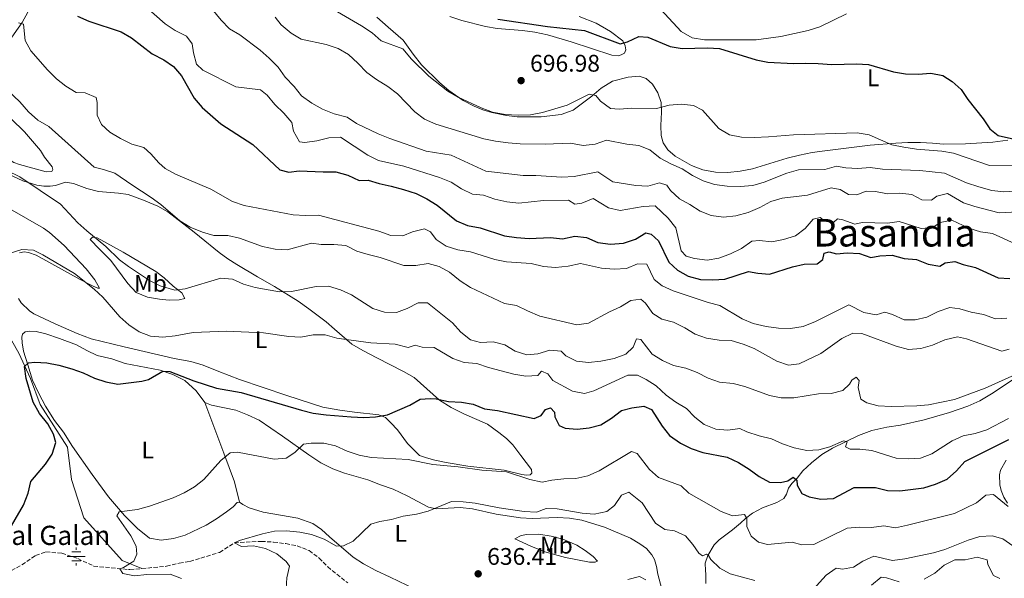
# Model space of a CAD drawing. Units: metres. Extents: x 621538 to 625003, y 4704046 to 4706420.
# Drawn here: x 623532 to 623943, y 4704914 to 4705147 of the extents above; entities that cross this region are included whole.
import ezdxf
from ezdxf.enums import TextEntityAlignment as Align

# ---------------------------------------------------------------- set-up
doc = ezdxf.new("R2010")
doc.units = ezdxf.units.M
doc.header["$MEASUREMENT"] = 0
doc.linetypes.add('DGN Style 3', pattern=[2.435891, 1.739922, -0.695969])
for name, color, linetype, lineweight in [('Acequia de obra', 4, 'Continuous', 0), ('Acequia sin especificar', 4, 'Continuous', 0), ('Barranco lineal', 142, 'DGN Style 3', 13), ('Cota de punto acotado terreno', 7, 'Continuous', 0), ('Curva de nivel directora', 30, 'Continuous', 30), ('Curva de nivel intermedia', 30, 'Continuous', 0), ('Etiqueta de uso rústico', 92, 'Continuous', 0), ('Fuente-manantial-naciente', 7, 'Continuous', 0), ('Línea de cambio de uso (parcela vista)', 92, 'Continuous', 0), ('Punto acotado terreno (símbolo)', 7, 'Continuous', 0), ('Texto de Fuente', 4, 'Continuous', 0), ('Texto de Área (paraje) menor', 7, 'Continuous', 0)]:
    doc.layers.add(name, color=color, linetype=linetype, lineweight=lineweight)
doc.styles.add('Style-Arial', font='arial.ttf')

# ---------------------------------------------------------------- blocks, each defined once
blk = doc.blocks.new('5NACIE')
at = {"layer": 'Acequia sin especificar', "color": 4, "linetype": 'Continuous', "lineweight": 0, "flags": 128}
for points in [[(-0.375, 0), (0.375, 0)], [(-0.1875, 0.1875), (0.1875, 0.1875)], [(0, 0.2812), (0, 0.375)], [(-0.1875, -0.1875), (0.1875, -0.1875)], [(0, -0.2812), (0, -0.375)]]:
    blk.add_lwpolyline(points, dxfattribs=at)
blk = doc.blocks.new('5PATER')
at = {"layer": 'Acequia de obra', "linetype": 'Continuous', "lineweight": 0}
h = blk.add_hatch(color=51, dxfattribs=at)
edge = h.paths.add_edge_path()
edge.add_ellipse((0, 0), major_axis=(-0.11, -0.111), ratio=0.999422, start_angle=0, end_angle=360)

msp = doc.modelspace()

# ---------------------------------------------------------------- linework, layer by layer
at = {"layer": 'Acequia de obra', "color": 4, "linetype": 'Continuous', "lineweight": 0}
for points in [[(623545.64, 4705200.19, 680), (623543.75, 4705189.1, 678.7), (623541.58, 4705179.1, 675.63), (623539.96, 4705170.71, 675), (623538.06, 4705161.52, 673.84), (623537.25, 4705153.95, 672.34), (623535.62, 4705149.62, 671.44), (623533.19, 4705145.3, 670.13), (623527.23, 4705136.91, 668.65), (623521.27, 4705129.34, 666.03), (623519.1, 4705122.31, 664.85), (623512.06, 4705106.09, 662.19), (623511.25, 4705097.98, 660.83), (623515.31, 4705082.84, 659.92), (623515.31, 4705075.83, 659.06)], [(623509.38, 4705043.89, 655.72), (623514.77, 4705032.81, 654.7), (623522.89, 4705022.81, 653), (623531.83, 4705007.4, 650.76), (623536.7, 4704996.85, 650), (623540.77, 4704986.04, 650), (623552.14, 4704968.19, 649.39), (623553.76, 4704954.67, 648.28), (623558.91, 4704938.72, 646.93), (623574.88, 4704920.87, 645), (623583.18, 4704917.55, 645)]]:
    msp.add_polyline3d(points, dxfattribs=at)
at = {"layer": 'Acequia sin especificar', "color": 4, "linetype": 'Continuous', "lineweight": 0}
msp.add_polyline3d([(623947.57, 4704997.15, 660.29), (623938.27, 4704990.93, 659.95), (623932.67, 4704987.57, 659.78), (623927.74, 4704985.31, 659.61), (623920.11, 4704982.65, 659.44), (623909.58, 4704979.59, 658.59), (623899.65, 4704977.4, 658.25), (623893.91, 4704976.57, 657.75), (623887.66, 4704975.17, 656.39), (623882.15, 4704973.1, 655.88), (623871.25, 4704967.85, 654.69), (623866.83, 4704965.11, 654.01), (623862.55, 4704961.66, 652.82), (623858.87, 4704958.3, 652.14), (623856.57, 4704955.32, 650.45), (623854.34, 4704953.02, 649.6), (623852.96, 4704951.04, 648.75), (623852.03, 4704948.55, 648.07), (623851, 4704946.79, 647.9), (623848.04, 4704945.07, 647.39), (623842.03, 4704942.87, 645.86), (623837.95, 4704940.71, 645.52), (623834.91, 4704938.41, 644.16), (623832.85, 4704936.48, 643.82), (623829.5, 4704933.71, 642.81), (623824, 4704929.6, 641.96), (623821.84, 4704927.48, 641.62), (623819.2, 4704923.06, 640.09), (623818.19, 4704919.89, 639.58), (623818.28, 4704916.83, 638.73), (623818.38, 4704915.26, 638.73), (623818.5, 4704911.31, 636.86)], dxfattribs=at)
at = {"layer": 'Barranco lineal', "color": 142, "linetype": 'DGN Style 3', "lineweight": 13}
for points in [[(623583.18, 4704917.55, 643.47), (623593.47, 4704918.54, 642.62), (623598.77, 4704919.78, 642.28), (623603.15, 4704920.53, 642.28), (623615.6, 4704924.33, 640.93), (623621.8, 4704928.34, 640), (623633, 4704928.92, 639.15), (623638.13, 4704928.64, 638.64), (623643.24, 4704927.96, 638.13), (623647.95, 4704927.08, 638.13), (623652.89, 4704925.09, 637.28), (623657.11, 4704921.97, 636.94), (623660.69, 4704918.24, 636.77), (623669.02, 4704911.58, 636.6)], [(623493.88, 4704897.11, 655), (623497.47, 4704900.78, 654.66), (623503.55, 4704902.54, 653.3), (623510.52, 4704904.15, 652.96), (623518.5, 4704907.24, 651.77), (623526.61, 4704915.65, 650), (623533.15, 4704919.12, 649.49), (623538.83, 4704923.04, 649.32), (623543.14, 4704924.55, 648.13), (623549.84, 4704923.98, 647.62), (623556.43, 4704921.75, 646.94), (623563.11, 4704918.59, 646.26), (623578.21, 4704917.13, 644.49), (623583.18, 4704917.55, 643.47)]]:
    msp.add_polyline3d(points, dxfattribs=at)
at = {"layer": 'Curva de nivel directora', "color": 30, "linetype": 'Continuous', "lineweight": 30, "flags": 128}
for points, elevation in [([(623556.38, 4705147.97), (623560.99, 4705145.9), (623574.54, 4705141.42), (623578.88, 4705138.95), (623587.41, 4705132.2), (623592.29, 4705129.81), (623596.4, 4705126.97), (623599.76, 4705123.15), (623605.05, 4705113.75), (623608.29, 4705109.94), (623616.17, 4705103.12), (623629.49, 4705094.42), (623640.71, 4705083.94), (623644.46, 4705082.88), (623648.74, 4705083.51), (623658.74, 4705083.03), (623664.05, 4705083.09), (623669.09, 4705081.69), (623673.85, 4705079.43), (623677.55, 4705079.61), (623682.21, 4705078.12), (623687.11, 4705077.14), (623692.25, 4705075.64), (623697.55, 4705073.97), (623702.03, 4705071.72), (623706.3, 4705069.08), (623714.37, 4705062.56), (623718.98, 4705060.63), (623724.34, 4705059.73), (623734.47, 4705056.39), (623739.41, 4705055.64)], 675), ([(623731.7, 4705146.69), (623752.43, 4705143.71), (623767.75, 4705141.93), (623782.63, 4705136.45), (623785.76, 4705137.22), (623790.45, 4705139.44), (623794.24, 4705139.2), (623803.55, 4705135.26), (623808.49, 4705134.47), (623819.08, 4705134.71), (623824.08, 4705134.45), (623839.41, 4705129.83), (623844.31, 4705128.82), (623855.01, 4705128.18), (623860.01, 4705128.39), (623865.34, 4705128.2), (623870.96, 4705127.75), (623881.28, 4705128.09), (623886.27, 4705127.77), (623896.77, 4705124.76), (623901.7, 4705123.93)], 700), ([(623901.7, 4705123.93), (623907.07, 4705123.75), (623912.36, 4705124.21), (623917.27, 4705123.24), (623921.2, 4705120.68), (623924.93, 4705117.35), (623927.71, 4705113.18), (623934.08, 4705105.2), (623936.86, 4705100.93), (623940.35, 4705098.22), (623949.74, 4705096.11)], 700), ([(623739.41, 4705055.64), (623744.76, 4705055.27), (623753.7, 4705055.7), (623758.67, 4705055.12), (623763.73, 4705056.21), (623768.7, 4705055.71), (623773.41, 4705053.62), (623778.69, 4705052.86), (623784.05, 4705053.25), (623789.04, 4705054.99), (623793.46, 4705057.66), (623795.66, 4705057), (623798.73, 4705054.27), (623803, 4705045.43), (623806.62, 4705041.97), (623811.1, 4705039.51), (623816.16, 4705038.12), (623821.41, 4705037.94), (623826.39, 4705038.29), (623836.27, 4705041.46), (623840.07, 4705040.79), (623845.06, 4705040.4), (623854.65, 4705043.45), (623859.52, 4705044.58), (623864.93, 4705044.61), (623867.28, 4705046.49), (623867.82, 4705049.07), (623869.9, 4705049.69), (623872.89, 4705048.78), (623877.4, 4705049.32), (623882.51, 4705048.95), (623887.22, 4705047.26), (623890.95, 4705048.01), (623896.11, 4705048.36), (623901.12, 4705046.96), (623906.3, 4705046.49), (623911.16, 4705044.55), (623916.09, 4705043.64), (623918.26, 4705045.05), (623922.27, 4705045.63), (623925.74, 4705044.35), (623930.92, 4705043.2), (623940.39, 4705038.81), (623945.22, 4705038.5)], 675), ([(623526.84, 4704932.13), (623533.75, 4704944.07), (623535.76, 4704948.96), (623536.86, 4704953.84), (623543.01, 4704961.12), (623545.75, 4704965.3), (623547.21, 4704970.15), (623546.25, 4704973.59), (623543.89, 4704978), (623540.45, 4704982.31), (623537.84, 4704986.91), (623534.87, 4704996.85), (623534.18, 4705001.85), (623535.82, 4705003.41), (623538.49, 4705003.62), (623543.48, 4705003.32), (623548.55, 4705002.35), (623553.97, 4705000.89), (623558.74, 4704999.16), (623563.43, 4704996.99), (623568.2, 4704995.44), (623573.12, 4704994.52), (623583.09, 4704995.68), (623585.95, 4704996.4), (623591.94, 4704999.92), (623594.9, 4704999.75), (623604.82, 4704995.91), (623614.35, 4704992.81), (623624.54, 4704991)], 650), ([(623624.54, 4704991), (623649.72, 4704983.61), (623654.58, 4704982.45), (623660.03, 4704981.68), (623670.46, 4704980.81), (623675.71, 4704980.52), (623680.69, 4704980.83), (623685.57, 4704981.74), (623694.92, 4704985.78), (623699.28, 4704988.23), (623703.5, 4704988.52), (623705.9, 4704988.33), (623711.08, 4704987.22), (623716.5, 4704986.97), (623721.44, 4704986.21), (623726.16, 4704984.13), (623731.5, 4704983.48), (623746.78, 4704980.21), (623749.76, 4704981.47), (623751.58, 4704983.9), (623753.69, 4704984.59), (623755.33, 4704982.87), (623755.41, 4704980.91), (623757.27, 4704977.18), (623759.77, 4704976.14), (623764.75, 4704975.66), (623769.81, 4704976.29), (623774.67, 4704977.47), (623779.09, 4704980.28), (623783.24, 4704983.46), (623787.58, 4704984.56), (623792.58, 4704985.3), (623795.77, 4704983.97), (623800.22, 4704976.95), (623803.3, 4704973.01), (623807.84, 4704969.91), (623812.31, 4704967.67), (623817.21, 4704966.05), (623827.36, 4704964.03), (623832.08, 4704961.8), (623836.57, 4704959.06), (623840.62, 4704956.02), (623845.05, 4704953.68), (623849.63, 4704953.46), (623852.62, 4704954.22), (623854.85, 4704955.66), (623856.39, 4704954.48), (623856.51, 4704952.34), (623858.54, 4704948.93), (623861.52, 4704947.45), (623866.43, 4704946.5), (623871.69, 4704946.77), (623880.29, 4704951.34), (623889.27, 4704951.4), (623894.25, 4704950.14), (623899.34, 4704949.97), (623909.44, 4704951.3), (623914.23, 4704952.71), (623919.17, 4704954.8), (623922.98, 4704958.37), (623926.42, 4704962.29), (623944.8, 4704971.4)], 650)]:
    msp.add_lwpolyline(points, dxfattribs=dict(at, elevation=elevation))
at = {"layer": 'Curva de nivel intermedia', "color": 30, "linetype": 'Continuous', "lineweight": 0, "flags": 128}
for points, elevation in [([(623581.3, 4705155.07), (623592.83, 4705144.84), (623597.08, 4705141.98), (623601.77, 4705139.64), (623604.11, 4705136.46), (623604.69, 4705132.74), (623605.93, 4705127.9), (623608.54, 4705125.48), (623622.42, 4705118.53), (623632.6, 4705117.29), (623635.47, 4705115.09), (623638.6, 4705111.19), (623642.44, 4705107.5), (623645.66, 4705103.67), (623646.41, 4705100.07), (623648.98, 4705095.61), (623651.16, 4705095.3), (623656.11, 4705096), (623661.1, 4705097.24), (623666.09, 4705097.53), (623677.42, 4705090.02), (623681.9, 4705087.77), (623692.47, 4705085.35), (623707.27, 4705080.67), (623712.16, 4705078.73)], 680), ([(623609.71, 4705154.17), (623616.19, 4705146.3), (623619.7, 4705142.75), (623624.03, 4705140.21), (623632.51, 4705133.78), (623636.26, 4705130.46), (623640.03, 4705126.67), (623642.89, 4705122.56), (623646.63, 4705118.67), (623649.76, 4705114.77), (623654.03, 4705111.66), (623658.53, 4705109.2), (623663.38, 4705107.26), (623668.84, 4705105.91), (623672.73, 4705103.25), (623681.79, 4705098.9), (623686.55, 4705096.97)], 685), ([(623661.47, 4705151.73), (623674.8, 4705143.92), (623679.2, 4705140.97), (623683.02, 4705137.74), (623692.05, 4705134.34), (623695.64, 4705130.08), (623702.94, 4705122.96), (623710.76, 4705116.71), (623715.13, 4705114.21), (623724.64, 4705109.68), (623729.48, 4705108), (623734.77, 4705107.01), (623740.08, 4705106.72), (623745.26, 4705106.88), (623750.25, 4705107.74), (623760.52, 4705110.85), (623769.71, 4705115.39), (623772.61, 4705114.86), (623774.52, 4705112.59), (623778.71, 4705109.44), (623782.29, 4705109.13), (623787.58, 4705109.62), (623797.88, 4705109.47), (623803.07, 4705110.82), (623808.29, 4705111.21), (623813.27, 4705110.77), (623817.01, 4705108.71), (623823.8, 4705101.18), (623828.37, 4705098.44), (623833.27, 4705097.45), (623838.65, 4705097.4), (623844.54, 4705097.59), (623854.95, 4705098.51), (623881.61, 4705099.3), (623886.55, 4705098.54), (623896.06, 4705094.33), (623900.98, 4705093.27), (623906.3, 4705092.53), (623916.82, 4705091.71), (623921.79, 4705090.81), (623936.71, 4705085.66), (623946.91, 4705085.85)], 695), ([(623531.71, 4705145.19), (623533.73, 4705144.7), (623534.51, 4705137.82), (623536.89, 4705133.49), (623543.84, 4705125.53), (623547.55, 4705121.9), (623551.42, 4705118.74), (623555.74, 4705116.12), (623559.45, 4705115.96), (623564.09, 4705114.11), (623564.46, 4705112.03), (623564.45, 4705106.75), (623566.29, 4705102.76), (623569.77, 4705099.62), (623574.19, 4705096.91), (623578.92, 4705094.56), (623583.97, 4705093.16), (623586.89, 4705090.53), (623590.21, 4705086.75), (623592.83, 4705084.5), (623597.18, 4705082.02), (623611.97, 4705075.84), (623621.04, 4705070.63), (623625.78, 4705069.02), (623646.31, 4705065.13), (623651.46, 4705064.8), (623656.83, 4705064.98), (623682.01, 4705058.26), (623687, 4705056.5), (623692.01, 4705056.35), (623696.06, 4705058.08), (623701.11, 4705059.25), (623703.62, 4705057.96), (623705.96, 4705054.81), (623710.08, 4705051.98), (623714.98, 4705050.58), (623720.24, 4705049.72), (623730.38, 4705046.49), (623735.29, 4705045.55), (623745.63, 4705044.78), (623750.67, 4705043.61), (623755.69, 4705043.2), (623761, 4705043.7), (623766.12, 4705044.83), (623774.84, 4705042.85), (623780.25, 4705042.44), (623785.34, 4705042.75), (623789.89, 4705044.72), (623793.85, 4705044.56), (623796.85, 4705038.16), (623800.24, 4705035.44), (623804.83, 4705033.46), (623819.44, 4705028.48), (623824.31, 4705027.32), (623833.65, 4705021.75), (623838.24, 4705019.78), (623843.54, 4705018.55)], 670), ([(623638.72, 4705147.54), (623641.22, 4705144.38), (623645.38, 4705140.94), (623649.66, 4705138.33), (623660.04, 4705136.15), (623664.99, 4705134.43), (623669.33, 4705131.93), (623673.31, 4705128.38), (623677.05, 4705124.44), (623681.1, 4705121.5), (623685.83, 4705118.63), (623689.8, 4705115.58), (623697.09, 4705108.07), (623701.01, 4705104.96), (623705.83, 4705102.94), (623725.76, 4705096.86), (623730.66, 4705095.83), (623735.98, 4705095.21), (623741.04, 4705094.72), (623751.45, 4705094.54), (623762.01, 4705095.04), (623767.21, 4705094.07), (623772.22, 4705094.52), (623776.94, 4705096.25), (623785.46, 4705094.59), (623790.45, 4705094.01), (623795.11, 4705092.21), (623799.43, 4705088.78), (623803.79, 4705086.34), (623808.55, 4705084.26)], 690), ([(623524.85, 4705119.15), (623532.32, 4705112.22), (623535.84, 4705108.06), (623539.8, 4705104.55), (623544.36, 4705101.98), (623563.33, 4705085.02), (623567.18, 4705084.07), (623571.9, 4705082.43), (623578.92, 4705077.56), (623587.04, 4705072.36), (623591.08, 4705069.41), (623599.01, 4705062.68), (623603.25, 4705060.03), (623608.43, 4705057.9), (623613.22, 4705056.45), (623618.97, 4705056.54), (623623.84, 4705055.44), (623633.52, 4705051.86), (623638.83, 4705050.75), (623643.83, 4705050.5), (623653.88, 4705053.24), (623658, 4705052.73), (623663.23, 4705052.73), (623668.21, 4705052.27), (623672.82, 4705050.01), (623677.59, 4705048.5), (623682.61, 4705047.37), (623692.45, 4705043.96), (623697.45, 4705043.93), (623702.61, 4705044.76), (623707.15, 4705043.63), (623711.48, 4705041.14), (623715.98, 4705037.53), (623720.21, 4705034.87), (623734.45, 4705028.19), (623739.46, 4705027.31), (623743.97, 4705025.02), (623749.17, 4705022.87), (623764.57, 4705019.28), (623769.53, 4705019.95), (623778.18, 4705024.71), (623782.84, 4705026.72), (623787.11, 4705029.35), (623791.33, 4705029.95), (623793.25, 4705028.28), (623796.27, 4705024.02), (623800.11, 4705021.54), (623804.99, 4705020.4), (623809.66, 4705018.04), (623813.94, 4705015.39), (623818.65, 4705013.72), (623823.98, 4705012.88), (623828.98, 4705012.68), (623833.96, 4705011.17), (623838.64, 4705009.43), (623848, 4705004.01), (623852.95, 4705002.42), (623857.34, 4705002.92), (623866.39, 4705007.24), (623875.13, 4705013.47), (623879.81, 4705015.73), (623883.52, 4705015.59), (623897.88, 4705010.36), (623903, 4705008.97), (623908.15, 4705009.39), (623912.94, 4705010.81), (623918.16, 4705013), (623923.38, 4705014.24), (623927.23, 4705013.4), (623941.94, 4705008.22), (623945.01, 4705009.12)], 665), ([(623686.55, 4705096.97), (623701.7, 4705091.63), (623712.25, 4705089.95), (623726.66, 4705083.26), (623742.21, 4705081.46), (623747.49, 4705081.56), (623758.37, 4705080.8), (623763.52, 4705081.15), (623773.42, 4705083.08), (623779.65, 4705078.87), (623789.22, 4705077.37), (623794.21, 4705077.07), (623799.16, 4705078.48), (623802.19, 4705077.54), (623803.74, 4705075.25), (623807.38, 4705071.81), (623811.82, 4705069.41), (623816, 4705066.67), (623820.7, 4705064.88), (623825.75, 4705064.13), (623830.96, 4705064.72), (623836.04, 4705066.06), (623841.01, 4705068.16), (623845.55, 4705070.62), (623850.32, 4705072.12), (623860.8, 4705073.27), (623870.65, 4705076.34), (623874.53, 4705075.74), (623877.89, 4705073.53), (623881.43, 4705073.39), (623885.25, 4705074.96), (623889.28, 4705074.81), (623894.27, 4705073.87), (623899.32, 4705074.21), (623904.4, 4705073.63), (623908.52, 4705071.41), (623912.59, 4705071.29), (623914.84, 4705072.91), (623919.25, 4705073.95), (623925.96, 4705070.12), (623930.71, 4705068.55), (623940.77, 4705065.98), (623956.31, 4705066.85)], 685), ([(623521.28, 4705086.31), (623532.25, 4705080.96), (623549.28, 4705069.6), (623556.48, 4705061.82), (623560.15, 4705058.42), (623568.13, 4705051.93), (623573.86, 4705046.37), (623577.54, 4705043.52), (623586.36, 4705037.78), (623590.82, 4705035.54), (623596.92, 4705033.72), (623601.29, 4705034.21), (623616.14, 4705038.7), (623621.04, 4705038.32), (623625.55, 4705036.15), (623630.36, 4705034.79), (623640.57, 4705032.98), (623645.62, 4705033.15), (623655.84, 4705035.24), (623661.04, 4705035.37), (623666.09, 4705033.87), (623670.62, 4705031.76), (623679.55, 4705026), (623684.38, 4705024.55), (623689.39, 4705024.37), (623693.77, 4705026.04), (623698.45, 4705028.43), (623702.33, 4705028.38), (623712.71, 4705020.1), (623716.19, 4705016.18), (623720.2, 4705012.92), (623724.49, 4705011.81), (623729.68, 4705012.09), (623734.53, 4705010.89), (623738.87, 4705008.24), (623743.71, 4705006.76), (623748.41, 4705007.18), (623753.34, 4705008.62), (623758.13, 4705008.21), (623759.99, 4705006.29), (623764.53, 4705004.05), (623769.51, 4705003.57), (623774.65, 4705004.13), (623780.16, 4705005.25), (623785.04, 4705007.01), (623788.17, 4705009.95), (623789.45, 4705013.46), (623791.29, 4705013.07), (623796.09, 4705006.99), (623800.31, 4705004.31), (623804.95, 4705002.27), (623810.12, 4705001.22), (623814.77, 4704999.38), (623819.41, 4704996.99), (623824.12, 4704995.33), (623829.8, 4704994.77), (623834.64, 4704993.54), (623845, 4704989.76), (623849.9, 4704988.77), (623855.1, 4704988.77), (623865.46, 4704990.4), (623870.77, 4704990.58), (623875.59, 4704991.89), (623878.34, 4704994.45), (623879.35, 4704996.09), (623881.15, 4704997.38), (623882.38, 4704996.07)], 660), ([(623808.55, 4705084.26), (623812.87, 4705081.51), (623817.32, 4705079.24), (623822.1, 4705077.7), (623827.33, 4705077.1), (623832.69, 4705076.97), (623837.98, 4705077.39), (623842.81, 4705078.68), (623852.27, 4705082.53), (623857.1, 4705083.83), (623868.14, 4705084.03), (623872.93, 4705085.47), (623876.84, 4705084.73), (623881.83, 4705084.4), (623886.96, 4705084.85), (623892.19, 4705084.1), (623907.71, 4705083.62), (623917.96, 4705082.5), (623927.16, 4705078.41), (623932.25, 4705076.75), (623937.74, 4705075.21), (623942.71, 4705074.66), (623953.62, 4705075.39)], 690), ([(623712.16, 4705078.73), (623716.51, 4705075.95), (623721.09, 4705073.71), (623725.74, 4705073.33), (623730.45, 4705071.65), (623735.38, 4705070.49), (623740.41, 4705069.92), (623750.77, 4705071.16), (623761.14, 4705071.19), (623763.81, 4705069.59), (623766.75, 4705069.99), (623771.38, 4705071.97), (623777.76, 4705068.05), (623782.64, 4705066.92), (623792.28, 4705068.56), (623797.27, 4705068.87), (623802.7, 4705063.69), (623805.95, 4705059.64), (623808.1, 4705050.1), (623810.29, 4705047.94), (623813.75, 4705046.9), (623818.94, 4705046.26), (623823.88, 4705047.03), (623828.7, 4705048.79), (623833.27, 4705051.03), (623837.59, 4705054.1), (623840.86, 4705054.34), (623845.94, 4705053.79), (623850.82, 4705054.86), (623855.87, 4705056.39), (623859.89, 4705059.42), (623863.26, 4705063.33), (623866.12, 4705063.98), (623867.92, 4705062.63), (623871.76, 4705062.03), (623873.34, 4705063.48), (623875.64, 4705063.01), (623880.63, 4705061.18), (623883.6, 4705061.9), (623894.16, 4705061.61), (623899.12, 4705062.27), (623908.25, 4705059.47), (623913.19, 4705059.81), (623916.2, 4705061.86), (623921.1, 4705062.94), (623928.16, 4705059.53), (623933.04, 4705058.01), (623937.99, 4705057.31), (623947.47, 4705053.06)], 680), ([(623528.29, 4705049.14), (623533.15, 4705050.72), (623538.01, 4705050.42), (623541.79, 4705048.47), (623555.02, 4705040.58), (623563.26, 4705034.1), (623566.95, 4705030.73), (623573.99, 4705022.59), (623577.7, 4705019.23), (623582.09, 4705016.32), (623586.76, 4705014.53), (623591.96, 4705014.07), (623597.09, 4705014.62)], 655), ([(623843.54, 4705018.55), (623848.77, 4705017.8), (623853.77, 4705017.71), (623859.09, 4705018.53), (623864.19, 4705020.63), (623878.08, 4705027.64), (623884.39, 4705024.36), (623889.42, 4705023.39), (623893.12, 4705024.47), (623896.33, 4705023.53), (623901.22, 4705021.37), (623905.72, 4705021.34), (623910.58, 4705022.49), (623915.34, 4705024.83), (623920.23, 4705026.41), (623924.35, 4705025.9), (623929.15, 4705024.52), (623934.24, 4705023.59), (623939.23, 4705021.8), (623944.03, 4705021.99)], 670), ([(623597.09, 4705014.62), (623604.63, 4705016.01), (623618.54, 4705016.64), (623633.96, 4705015.91), (623644.43, 4705014.33), (623649.43, 4705014.07), (623654.63, 4705015.06), (623659.63, 4705015), (623664.56, 4705013.68), (623668.39, 4705013.09), (623678.64, 4705011.79), (623688.89, 4705011.13), (623694.22, 4705009.78), (623697.17, 4705010.75), (623700.16, 4705009.95), (623705.17, 4705009.74), (623712.86, 4705005.22), (623717.58, 4705003.56), (623722.94, 4705003.07), (623727.82, 4705001.37), (623738.35, 4704998.69), (623743.34, 4704997.79), (623748.33, 4704998.09), (623749.82, 4704999.87), (623752.46, 4704998.83), (623754.67, 4704996.04), (623762.81, 4704991.62), (623767.78, 4704990.61), (623771.7, 4704991.77), (623785.91, 4704998.26), (623789.86, 4704998.24), (623793.5, 4704996.42), (623797.74, 4704993.78), (623801.89, 4704989.92), (623805.89, 4704986.92), (623810.41, 4704984.35), (623813.8, 4704980.67), (623817.77, 4704977.63), (623822.59, 4704975.72), (623827.63, 4704975.31), (623832.67, 4704975.98), (623835.5, 4704974.63), (623840.63, 4704972.88), (623845.78, 4704971.62), (623850.37, 4704969.66), (623855.34, 4704968), (623860.51, 4704966.87), (623865.52, 4704967.04), (623870.21, 4704968.33), (623875.92, 4704970.91), (623877.36, 4704970.47), (623876.66, 4704968.31), (623878.7, 4704967.32), (623882.72, 4704967.38), (623887.68, 4704966.77), (623897.87, 4704963.64), (623902.98, 4704963.31), (623907.97, 4704963.64), (623912.77, 4704965.36), (623921.24, 4704970.89), (623925.82, 4704972.9), (623930.79, 4704973.97), (623935.59, 4704975.44), (623944.68, 4704980.13)], 655), ([(623882.38, 4704996.07), (623882.03, 4704993.1), (623883.14, 4704988.24), (623885.53, 4704986.69), (623890.39, 4704985.5), (623895.74, 4704985.21), (623906.39, 4704985.42), (623911.37, 4704985.84), (623922.11, 4704988.12), (623934.99, 4704992.88), (623951.59, 4705000.28)], 660), ([(623944.5, 4704943.51), (623938.49, 4704948.47), (623935.23, 4704948.23), (623931.29, 4704945.01), (623922.21, 4704940.51), (623902.5, 4704935.61), (623897.6, 4704934.56), (623892.66, 4704935.36), (623887.56, 4704934.73), (623882.35, 4704934.84), (623877.38, 4704934.39), (623863.5, 4704927.59), (623858.49, 4704927.43), (623854.41, 4704928.62), (623844.22, 4704927.68), (623840.37, 4704928.59), (623837.28, 4704931.1), (623835.55, 4704935.13), (623835.52, 4704938.45), (623834.57, 4704940.08), (623829.56, 4704939.59), (623824.78, 4704941.43), (623811.36, 4704949.09), (623808.14, 4704952.02), (623798.69, 4704955.56), (623795, 4704958.94), (623789.78, 4704965.57), (623787.43, 4704966.34), (623774, 4704958.38), (623769.14, 4704956.24), (623764.26, 4704955.14), (623759.13, 4704955.03), (623754.17, 4704954.48), (623750.1, 4704953.64), (623745.03, 4704954.79), (623735.24, 4704957.93), (623724.98, 4704958.68), (623715.06, 4704960.07), (623704.52, 4704960.94), (623694.26, 4704963.01), (623678.83, 4704963.86), (623673.79, 4704964.9), (623668.75, 4704966.6), (623663.9, 4704968.75), (623659.04, 4704969.93), (623653.84, 4704969.83), (623650.62, 4704969.41), (623646.98, 4704965.99), (623643.36, 4704963.69), (623638.39, 4704963.18), (623623.1, 4704966.1), (623619.97, 4704965.9), (623616.11, 4704962.64), (623609.03, 4704954.71), (623605.08, 4704951.65), (623600.76, 4704949.13), (623596.21, 4704947.02), (623586.38, 4704943.66), (623581.35, 4704942.2), (623573.64, 4704941.19), (623572.71, 4704939.55), (623578.61, 4704931.16), (623580.8, 4704926.98), (623581.12, 4704923.6), (623579.77, 4704920.7), (623575.5, 4704918.03), (623573.92, 4704917.4), (623575.18, 4704915.45), (623580.13, 4704914.55), (623585.2, 4704915.14), (623594.95, 4704915.25)], 645), ([(623643.34, 4704909.29), (623643.7, 4704913.72), (623644.75, 4704918.61), (623643.39, 4704920.59), (623639.41, 4704923.67), (623634.76, 4704925.94), (623629.76, 4704927.09), (623624.77, 4704926.81), (623621.8, 4704928.34), (623623.83, 4704929.28), (623633.55, 4704932.09), (623638.46, 4704933.22), (623643.46, 4704933.34), (623649.06, 4704932.79), (623653.97, 4704931.83), (623659.23, 4704929.78), (623664.33, 4704926.92), (623667.32, 4704927.04), (623671.34, 4704929.02), (623678.65, 4704936.12), (623682.38, 4704937.27), (623687.32, 4704938.02), (623692.23, 4704939.37), (623697.68, 4704940.31), (623702.53, 4704941.55), (623712.3, 4704945.56), (623717.18, 4704945.47), (623722.14, 4704944.86), (623732.21, 4704942.95), (623742.61, 4704941.44), (623747.79, 4704941.11), (623751.83, 4704942.59), (623756.43, 4704942.42), (623766.83, 4704940.74), (623771.88, 4704940.26), (623777.1, 4704941.4), (623780.32, 4704943.88), (623783.28, 4704948.17), (623786.26, 4704949.4), (623791.89, 4704945.03), (623797.44, 4704936.45), (623801.32, 4704933.9), (623805.37, 4704933.31), (623809.89, 4704931.18), (623813.01, 4704927.63), (623815.51, 4704923.99), (623817.08, 4704922.95), (623818.73, 4704923.55), (623819.57, 4704923.08), (623820.46, 4704921.3), (623824.24, 4704917.71), (623828.64, 4704915.33), (623838.91, 4704912.64)], 640), ([(623863.26, 4704908.91), (623868.65, 4704914.87), (623872.75, 4704917.74), (623875.5, 4704917.28), (623880.06, 4704918.18), (623883.95, 4704920.65), (623888.51, 4704922.76), (623896.3, 4704920.95), (623901.48, 4704921.57), (623913.39, 4704924.15), (623918.2, 4704925.51), (623927.86, 4704929.41), (623932.79, 4704930.89), (623937.87, 4704931.27), (623942.38, 4704929.92), (623946.52, 4704927.02), (623951.53, 4704925.69), (623956.28, 4704926.31), (623964.45, 4704931.34), (623969.09, 4704932.1)], 640), ([(623909.45, 4704913.09), (623913.94, 4704915.69), (623917.8, 4704918.99), (623922.3, 4704921.16), (623926.66, 4704921.2), (623931.6, 4704922.29), (623935.78, 4704921.21), (623936.1, 4704919.33), (623938.43, 4704914.69), (623941.08, 4704913.37)], 635), ([(623594.95, 4704915.25), (623599.63, 4704913.48)], 645), ([(623785.91, 4704912.96), (623790.77, 4704914.23), (623793.43, 4704912.84)], 635), ([(623887.59, 4704910.71), (623891.59, 4704914.05), (623893.85, 4704913.75), (623899.12, 4704912)], 635)]:
    msp.add_lwpolyline(points, dxfattribs=dict(at, elevation=elevation))
at = {"layer": 'Línea de cambio de uso (parcela vista)', "color": 92, "linetype": 'Continuous', "lineweight": 0}
for points in [[(623792.89, 4705158.23, 701.92), (623808.14, 4705141.52, 700.73), (623812.7, 4705139, 700.39), (623817.86, 4705138.1, 700.22), (623839.49, 4705138.15, 700.56), (623849.77, 4705139.46, 701.07), (623861.15, 4705141.95, 701.92), (623865.97, 4705143.46, 702.6), (623877.12, 4705148.93, 703.62)], [(623799.74, 4705112, 695.81), (623798.44, 4705115.97, 696.83), (623796.16, 4705119.62, 698.19), (623793.53, 4705122.01, 698.36), (623790.64, 4705122.93, 698.36), (623786.06, 4705122.53, 698.36), (623779.5, 4705120.84, 697), (623774.77, 4705117.98, 695.81), (623770.84, 4705114.61, 694.96), (623763.06, 4705108.81, 694.96), (623758.11, 4705106.94, 694.96), (623749.67, 4705106.03, 694.96), (623739.76, 4705106.02, 694.96), (623735.32, 4705106.55, 694.96), (623729.18, 4705107.8, 694.96), (623725.39, 4705108.97, 694.96), (623721.73, 4705110.39, 694.96), (623717.18, 4705112.77, 694.96), (623711.28, 4705116.95, 694.79), (623707.41, 4705120.18, 694.96), (623699.76, 4705127.72, 694.96), (623696.3, 4705132.17, 694.96), (623692.11, 4705138.03, 695.81), (623685.91, 4705143.44, 697.51), (623681.25, 4705147.53, 698.19)], [(623711.64, 4705147.86, 698.02), (623716.66, 4705146.18, 698.02), (623726.45, 4705143.65, 698.02), (623731.44, 4705142.82, 698.02), (623741.91, 4705141.96, 698.52), (623747.11, 4705141.31, 698.36), (623752.36, 4705140.17, 698.36), (623762.31, 4705137.33, 697.68), (623779.28, 4705131.7, 697.68), (623781.82, 4705131.41, 697.85), (623783.09, 4705131.78, 698.36), (623784.52, 4705132.48, 698.86), (623785.07, 4705134, 699.37), (623784.79, 4705135.59, 699.88), (623783.81, 4705137.73, 700.56), (623778.67, 4705141.65, 702.43), (623772.68, 4705145.12, 702.77), (623765.62, 4705147.9, 702.94)], [(623944.48, 4705096.27, 699.88), (623938.14, 4705095.37, 699.37), (623926.69, 4705094.66, 697.68), (623917.61, 4705094.65, 697.17), (623913.03, 4705094.97, 696.83), (623908, 4705095.3, 696.83), (623902.76, 4705095.23, 696.83), (623897.64, 4705094.95, 696.49), (623886.98, 4705094.2, 695.13), (623868.05, 4705091.84, 694.79), (623862.77, 4705091.05, 694.45), (623857.54, 4705090.02, 694.45), (623852.42, 4705088.71, 693.94), (623837.88, 4705084.28, 693.26), (623832.79, 4705083.33, 692.92), (623827.64, 4705082.83, 692.58), (623822.47, 4705082.87, 692.41), (623817.23, 4705083.87, 692.41), (623812.49, 4705085.72, 692.41), (623805.6, 4705089.64, 691.73), (623802.53, 4705092.26, 691.9), (623800.6, 4705095.11, 691.9), (623799.73, 4705098.21, 692.92), (623799.63, 4705102.34, 693.77), (623799.98, 4705107.88, 694.96), (623799.74, 4705112, 695.81)], [(623543.28, 4705082.98, 662.34), (623532.16, 4705086.09, 662.68), (623529.71, 4705087, 662.68), (623526.81, 4705088.72, 662.51), (623518.58, 4705092.65, 662.25), (623517.38, 4705093.69, 662.17), (623514.93, 4705096.96, 662), (623514.17, 4705098.93, 661.91), (623514.26, 4705100.59, 661.91), (623515.72, 4705106.98, 662.42), (623516.58, 4705108.71, 662.68), (623517.77, 4705109.65, 663.02), (623519.19, 4705109.9, 663.19), (623520.63, 4705109.94, 663.19), (623524.6, 4705108.3, 663.53), (623528.66, 4705105.2, 663.53), (623534.16, 4705099.71, 663.44), (623540.91, 4705091.94, 663.19), (623542.5, 4705089.16, 662.85), (623545.73, 4705085.11, 662.34), (623546.07, 4705083.99, 662.34), (623545.64, 4705083.13, 662.34), (623543.28, 4705082.98, 662.34)], [(623525.19, 4705083.22, 659.28), (623533.44, 4705079.34, 659.71), (623539.28, 4705077.47, 660.21), (623542.22, 4705077.02, 660.21)], [(623542.22, 4705077.02, 660.21), (623544.94, 4705077.02, 660.47), (623547.2, 4705077.33, 661.06), (623551.28, 4705078.69, 661.23), (623554.61, 4705078.18, 661.4), (623560.19, 4705076.05, 661.74), (623565.02, 4705074.82, 662.34), (623573.37, 4705074.12, 663.44), (623577.38, 4705073.59, 663.61), (623583.85, 4705071.28, 664.29), (623588.14, 4705069.48, 664.46), (623589.78, 4705068.72, 664.88), (623593.93, 4705066.39, 664.88), (623605.04, 4705057.83, 664.97), (623607.25, 4705056.12, 664.71), (623615.37, 4705049.46, 662.34), (623619.08, 4705046.79, 661.74), (623622.76, 4705044.38, 661.23), (623631.38, 4705039.2, 661.15), (623638.48, 4705035.26, 660.3), (623648.35, 4705029.14, 658.09), (623652.83, 4705025.93, 656.57), (623659.99, 4705020.52, 655.72), (623663.5, 4705017.49, 655.55), (623670.81, 4705011.16, 654.02), (623675.33, 4705008.59, 653.34), (623681.2, 4705005.45, 653), (623692.3, 4704999.73, 651.47), (623696.71, 4704997.27, 651.3), (623707.35, 4704987.75, 649.6), (623712.25, 4704984.74, 649.26), (623717.48, 4704982.14, 648.42), (623727.32, 4704977.76, 647.4), (623732.12, 4704974.39, 647.06), (623735.32, 4704971.85, 646.55), (623737.89, 4704969.21, 646.04), (623741.24, 4704964.78, 645.53), (623745.72, 4704958.87, 645.36), (623745.85, 4704957.38, 645.36), (623745.09, 4704956.63, 645.36), (623743.68, 4704956.47, 645.36), (623741.67, 4704956.74, 645.19), (623734.32, 4704958.62, 644.85), (623719.18, 4704960.33, 644.85), (623710.1, 4704961.85, 645.19), (623705.36, 4704962.77, 645.7), (623701.94, 4704963.7, 645.7), (623698.94, 4704964.75, 645.7), (623693.97, 4704969.68, 646.04), (623689.75, 4704975.43, 647.74), (623687.06, 4704978.31, 648.59), (623684.76, 4704980.64, 649.77), (623681.98, 4704981.67, 649.94), (623671.92, 4704982.76, 650.96), (623665.72, 4704983.58, 650.96), (623658.61, 4704984.83, 651.3), (623643.66, 4704989.82, 652.15), (623623.87, 4704996.4, 652.15), (623615.32, 4704999.73, 652.66), (623608.8, 4705002.46, 652.66), (623603.54, 4705003.99, 652.66), (623596.61, 4705005.25, 653), (623575.75, 4705010.04, 654.02), (623562.08, 4705013.35, 653.33), (623556.16, 4705015.59, 653.16), (623546.94, 4705019.7, 652.82), (623538.11, 4705023.84, 653.25), (623536.29, 4705025.08, 653.33), (623532.88, 4705028.42, 653.84), (623531.74, 4705030.23, 654.1)], [(623532.17, 4705049.2, 655.03), (623534.11, 4705049.71, 655.03), (623535.91, 4705049.44, 655.03), (623539.09, 4705048.3, 655.03), (623557.39, 4705038.21, 654.95), (623562.78, 4705035.36, 655.29), (623564.74, 4705034.57, 655.71), (623565.45, 4705034.58, 655.8), (623563.48, 4705037.98, 656.82), (623559.89, 4705042.66, 657.16), (623550.75, 4705052.26, 658.26), (623544.58, 4705057.72, 658.86), (623542.15, 4705059.62, 658.86), (623527.08, 4705068.14, 658.86)], [(623594.62, 4705029.59, 657.83), (623590.48, 4705029.88, 657.83), (623585.49, 4705030.71, 657.83), (623580.78, 4705032.66, 657.83), (623577.28, 4705036.48, 657.83), (623570.16, 4705046.13, 658.34), (623565.55, 4705050.79, 659.19), (623561.65, 4705054.77, 659.19), (623562.57, 4705055.84, 659.7), (623564.47, 4705055.49, 660.21), (623575.33, 4705049.58, 660.72), (623588.98, 4705041.47, 660.72), (623592.51, 4705038.84, 660.72), (623596.28, 4705035.35, 659.87), (623599.89, 4705032.54, 658.85), (623601.05, 4705030.2, 658), (623598.68, 4705029.71, 657.83), (623594.62, 4705029.59, 657.83)], [(623623.89, 4704945.2, 642.72), (623622.86, 4704945.13, 642.89), (623621.22, 4704943.39, 643.23), (623618.46, 4704941.21, 643.23), (623614.33, 4704938.37, 643.23), (623609.92, 4704935.63, 643.57), (623601.28, 4704931.57, 643.57), (623596.39, 4704930.06, 643.74), (623591.28, 4704929.39, 644.08), (623586.33, 4704930.26, 644.08), (623581.32, 4704934.26, 644.25), (623575.97, 4704939.75, 644.76), (623569.24, 4704947.49, 645.44), (623562.4, 4704956.78, 646.28), (623554.2, 4704968.5, 647.13), (623550.46, 4704974.52, 647.81), (623546.66, 4704979.4, 648.15), (623543.01, 4704985.28, 648.49), (623540.19, 4704990.62, 649.17), (623537.54, 4704996.22, 649.85), (623535.54, 4705002.52, 650.02), (623533.74, 4705008.26, 650.7), (623533.21, 4705011.77, 651.21), (623533.12, 4705014.05, 651.21), (623533.42, 4705015.38, 651.21), (623534.53, 4705016.28, 651.21), (623536.44, 4705016.57, 651.04), (623539.12, 4705016.43, 651.04), (623543.08, 4705015.48, 650.7), (623548.86, 4705013.57, 650.36), (623555.85, 4705010.93, 650.36), (623560.22, 4705008.5, 650.7), (623564.55, 4705006.5, 650.7), (623570.6, 4705005.03, 650.53), (623576.23, 4705003.12, 650.19), (623590.74, 4705000.32, 649.68), (623596.05, 4704998.57, 649.51), (623601.07, 4704995.96, 649), (623605.88, 4704991.77, 647.64), (623609.43, 4704986.78, 647.13)], [(623609.43, 4704986.78, 647.13), (623617.33, 4704965.64, 644.42), (623621.77, 4704953.74, 643.23), (623623.89, 4704945.2, 642.72)], [(623609.43, 4704986.78, 647.13), (623612.28, 4704985.72, 646.63), (623622.31, 4704983.63, 646.46), (623627.27, 4704981.76, 646.12), (623632.1, 4704979.5, 645.78), (623641.88, 4704972.73, 645.1), (623652.78, 4704965.08, 643.91), (623657.76, 4704961.64, 642.89), (623662.78, 4704959.17, 642.72), (623667.66, 4704957.41, 641.87), (623677.43, 4704954.56, 641.53), (623682.75, 4704952.56, 640.85), (623687.99, 4704950.67, 640.68), (623693.87, 4704947.95, 640), (623702.79, 4704943.22, 639.16), (623705.96, 4704942.49, 638.82), (623715.99, 4704943.03, 638.99), (623721.03, 4704942.52, 638.99), (623730.96, 4704940.32, 639.16), (623741.07, 4704938.7, 639.16), (623745.96, 4704938.5, 639.16), (623756.35, 4704938.92, 639.16), (623761.53, 4704938.63, 639.16), (623766.66, 4704937.7, 638.99), (623776.18, 4704934.91, 638.48), (623787.06, 4704930.22, 636.78), (623790.9, 4704927.88, 635.93), (623793.68, 4704925.89, 635.59), (623795.89, 4704923.37, 635.59), (623797.03, 4704921.42, 635.42), (623797.83, 4704918.5, 635.42), (623798.39, 4704915.21, 634.91), (623800.1, 4704909.04, 634.4)], [(623944.29, 4704944.92, 645.52), (623942.81, 4704947.32, 645.86), (623941.66, 4704950.13, 646.03), (623941.03, 4704952.56, 646.2), (623940.9, 4704956.72, 646.71), (623941.29, 4704958.56, 647.05), (623943.76, 4704962.72, 647.39)], [(623700.68, 4704907.25, 636.27), (623686.76, 4704913.99, 637.46), (623680.74, 4704916.7, 637.46), (623675.63, 4704919.6, 638.65), (623671.31, 4704922.38, 639.16), (623661.42, 4704930.79, 639.83), (623658.09, 4704933.9, 641.02), (623654.47, 4704936.35, 641.19), (623648.25, 4704938.63, 641.7), (623633.79, 4704941.08, 642.38), (623627.97, 4704942.91, 642.38), (623625.32, 4704944.23, 642.38), (623623.89, 4704945.2, 642.72)], [(623772.3, 4704920.2, 636.01), (623769.85, 4704920.31, 636.01), (623759.93, 4704922.16, 636.1), (623751.33, 4704924.59, 636.35), (623745.41, 4704926.86, 637.03), (623738.69, 4704930.03, 637.54), (623741.37, 4704931.33, 638.05), (623743.74, 4704931.77, 638.39), (623748.76, 4704931.86, 638.48), (623753.92, 4704931.02, 638.48), (623758.83, 4704929.84, 638.31), (623764.62, 4704927.28, 637.54), (623768.14, 4704925.16, 636.78), (623771.4, 4704922.55, 636.44), (623773.17, 4704920.6, 636.01), (623772.3, 4704920.2, 636.01)]]:
    msp.add_polyline3d(points, dxfattribs=at)

# ---------------------------------------------------------------- block references
at = {"layer": 'Fuente-manantial-naciente', "color": 7, "linetype": 'Continuous', "lineweight": 0, "xscale": 10, "yscale": 10, "zscale": 10}
msp.add_blockref('5NACIE', (623555.81, 4704922.63, 647), dxfattribs=at)
at = {"layer": 'Punto acotado terreno (símbolo)', "color": 7, "linetype": 'Continuous', "lineweight": 0, "xscale": 10, "yscale": 10, "zscale": 10}
for p in [(623741.37, 4705121.09, 696.98), (623723.46, 4704915.38, 636.41)]:
    msp.add_blockref('5PATER', p, dxfattribs=at)

# ---------------------------------------------------------------- texts
at = {"layer": 'Cota de punto acotado terreno', "color": 7, "linetype": 'Continuous', "lineweight": 0, "style": 'Style-Arial'}
for s, p in [('696.98', (623745.12, 4705124.84, 696.98)), ('636.41', (623727.21, 4704919.13, 636.41))]:
    msp.add_text(s, height=7, dxfattribs=at).set_placement(p)
at = {"layer": 'Etiqueta de uso rústico', "color": 92, "linetype": 'Continuous', "lineweight": 0, "style": 'Style-Arial'}
for s, p in [('L', (623888.2, 4705122.25, 699.09)), ('Mb', (623586.75, 4705036.55, 659.51)), ('L', (623632.87, 4705013.06, 654.58)), ('L', (623585.61, 4704966.99, 647.11)), ('L', (623691.13, 4704932.29, 639.31)), ('Mb', (623756.1, 4704927.32, 637.35))]:
    msp.add_text(s, height=7, dxfattribs=at).set_placement(p, align=Align.MIDDLE_CENTER)
at = {"layer": 'Texto de Fuente', "color": 4, "linetype": 'Continuous', "lineweight": 0, "style": 'Style-Arial'}
msp.add_text('Manantial Galan', height=8, dxfattribs=at).set_placement((623487.14, 4704927.42, 656))
at = {"layer": 'Texto de Área (paraje) menor', "color": 7, "linetype": 'Continuous', "lineweight": 0, "style": 'Style-Arial'}
msp.add_text('Basandia', height=11.5, dxfattribs=at).set_placement((623897.13, 4705057.65, 678.39), align=Align.MIDDLE_CENTER)

doc.saveas('drawing.dxf')
